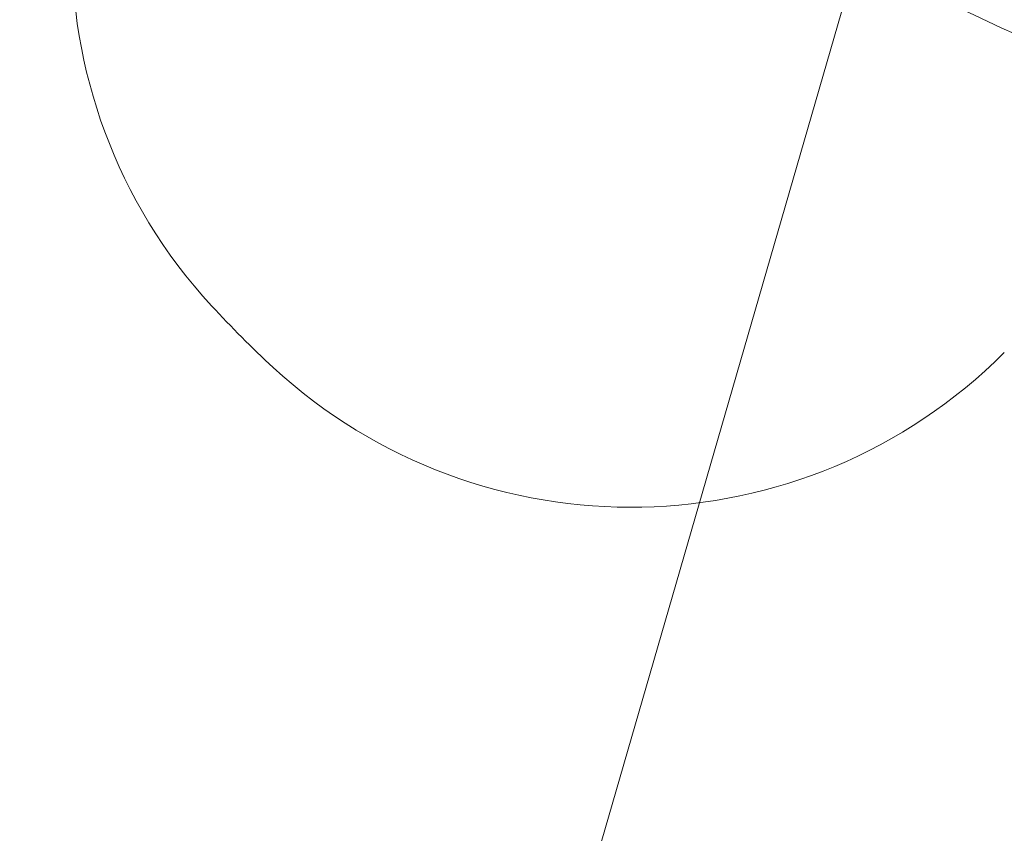
# Model space of a CAD drawing. Units: millimetres. Extents: x -2498 to 3197, y -5089 to 1903.
# Drawn here: x 587 to 610, y -689 to -671 of the extents above; entities that cross this region are included whole.
import ezdxf

# ---------------------------------------------------------------- set-up
doc = ezdxf.new("R2010")
doc.units = ezdxf.units.MM
doc.header["$LTSCALE"] = 1000
doc.layers.add('1 EQUIPMENT', color=7, linetype='Continuous', lineweight=18)

# ---------------------------------------------------------------- blocks, each defined once
blk = doc.blocks.new('A$C2D8B69BD')
at = {"color": 0, "linetype": 'Continuous', "lineweight": 0}
blk.add_line((13074.017, 9197.571), (13066.289, 9170.857), dxfattribs=at)
at = {"color": 0, "linetype": 'Continuous', "lineweight": 0, "extrusion": (2.06338e-16, -1.2326e-32, -1)}
for centre, start, end in [((-13068.165, 9197.768), 317.3335, 45), ((-13068.165, 9197.768), 317.3335, 45), ((-13068.872, 9197.061), 225, 312.6665), ((-13068.872, 9197.061), 225, 312.6665)]:
    blk.add_arc(centre, 12, start, end, dxfattribs=at)
at = {"color": 0, "linetype": 'Continuous', "lineweight": 0, "extrusion": (2.06338e-16, 1.2326e-32, -1)}
blk.add_arc((-13099.998, 9251.549), 58, 285.54578, 298.96582, dxfattribs=at)
at = {"color": 0, "linetype": 'Continuous', "lineweight": 0}
blk.add_arc((13099.998, 9251.549), 58, 241.03418, 254.45422, dxfattribs=at)
at = {"color": 0, "linetype": 'Continuous', "lineweight": 0, "extrusion": (2.06338e-16, -6.16298e-32, -1)}
blk.add_arc((-13102.772, 9251.595), 61.2, 289.24713, 299.33936, dxfattribs=at)
blk.add_arc((-13102.772, 9251.595), 61.2, 289.24713, 299.33936, dxfattribs=at)
at = {"color": 0, "linetype": 'Continuous', "lineweight": 0, "extrusion": (2.06338e-16, -3.57453e-31, -1)}
blk.add_arc((-13077.195, 9206.09), 24.28, 312.6665, 317.3335, dxfattribs=at)
blk.add_arc((-13077.195, 9206.09), 24.28, 312.6665, 317.3335, dxfattribs=at)
at = {"color": 0, "linetype": 'Continuous', "lineweight": 0}
blk.add_open_spline([(13086.721, 9195.652), (13085.897, 9195.888), (13085.054, 9196.15), (13083.382, 9196.713), (13082.562, 9197.009), (13080.91, 9197.65), (13080.075, 9197.995), (13078.403, 9198.734), (13077.569, 9199.126), (13076.526, 9199.648), (13076.318, 9199.754), (13075.903, 9199.967), (13075.699, 9200.074), (13075.385, 9200.241), (13075.281, 9200.296), (13075.127, 9200.38), (13075.075, 9200.407), (13074.998, 9200.449), (13074.973, 9200.463), (13074.935, 9200.484), (13074.922, 9200.491), (13074.903, 9200.501), (13074.896, 9200.505), (13074.884, 9200.512), (13074.876, 9200.516), (13074.721, 9200.601), (13074.515, 9200.714), (13074.255, 9200.86)], degree=3, knots=[0.6837663, 0.6837663, 0.6837663, 0.6837663, 0.75, 0.75, 0.8125, 0.8125, 0.875, 0.875, 0.9375, 0.9375, 0.953125, 0.953125, 0.96875, 0.96875, 0.9765625, 0.9765625, 0.9804688, 0.9804688, 0.9824219, 0.9824219, 0.9833984, 0.9833984, 0.9838867, 0.9838867, 0.984375, 0.984375, 1, 1, 1, 1], dxfattribs=at)
blk.add_open_spline([(13086.721, 9195.652), (13085.897, 9195.888), (13085.054, 9196.15), (13083.382, 9196.713), (13082.562, 9197.009), (13080.91, 9197.65), (13080.075, 9197.995), (13078.403, 9198.734), (13077.569, 9199.126), (13076.526, 9199.648), (13076.318, 9199.754), (13075.903, 9199.967), (13075.699, 9200.074), (13075.385, 9200.241), (13075.281, 9200.296), (13075.127, 9200.38), (13075.075, 9200.407), (13074.998, 9200.449), (13074.973, 9200.463), (13074.935, 9200.484), (13074.922, 9200.491), (13074.903, 9200.501), (13074.896, 9200.505), (13074.884, 9200.512), (13074.876, 9200.516), (13074.721, 9200.601), (13074.515, 9200.714), (13074.255, 9200.86)], degree=3, knots=[0.6837663, 0.6837663, 0.6837663, 0.6837663, 0.75, 0.75, 0.8125, 0.8125, 0.875, 0.875, 0.9375, 0.9375, 0.953125, 0.953125, 0.96875, 0.96875, 0.9765625, 0.9765625, 0.9804688, 0.9804688, 0.9824219, 0.9824219, 0.9833984, 0.9833984, 0.9838867, 0.9838867, 0.984375, 0.984375, 1, 1, 1, 1], dxfattribs=at)
blk = doc.blocks.new('WIK BLOCK')
at = {"layer": '1 EQUIPMENT'}
blk.add_blockref('A$C2D8B69BD', (-12467.611, -9866.726), dxfattribs=at)

msp = doc.modelspace()

# ---------------------------------------------------------------- block references
at = {"layer": '1 EQUIPMENT'}
msp.add_blockref('WIK BLOCK', (0, 0), dxfattribs=at)

doc.saveas('drawing.dxf')
